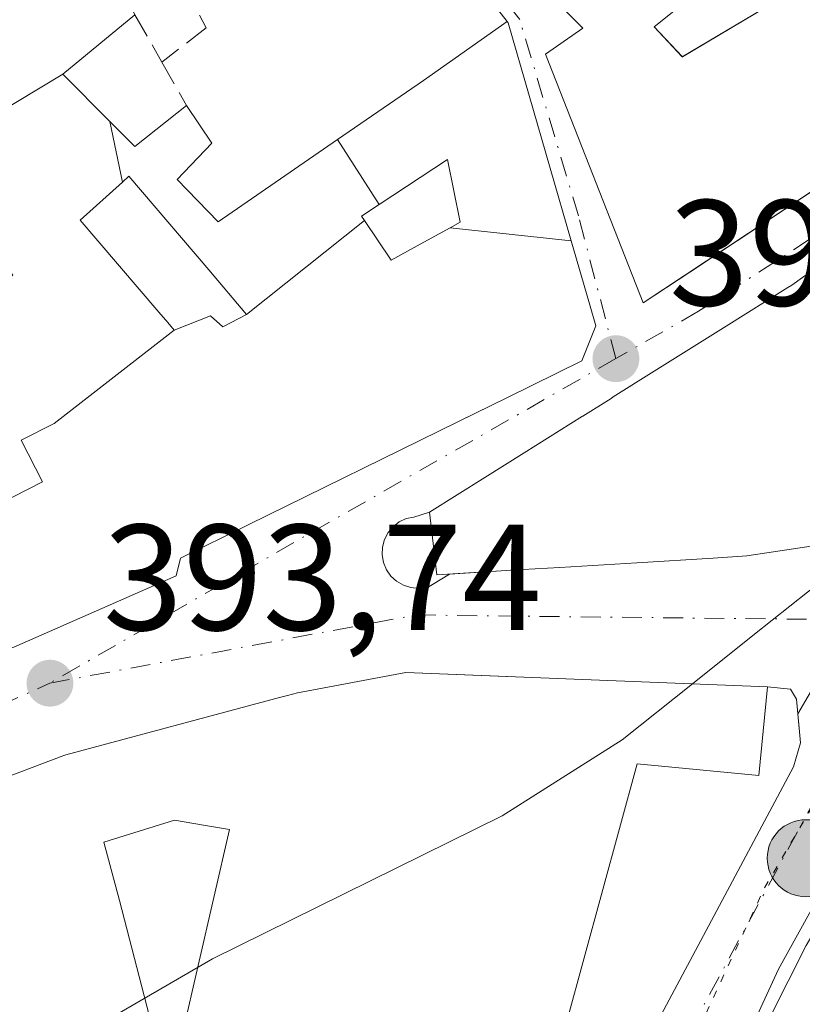
# Model space of a CAD drawing. Units: metres. Extents: x 598217 to 601729, y 4657407 to 4659769.
# Drawn here: x 598539 to 598591, y 4659423 to 4659489 of the extents above; entities that cross this region are included whole.
import ezdxf

# ---------------------------------------------------------------- set-up
doc = ezdxf.new("R2010")
doc.units = ezdxf.units.M
doc.header["$MEASUREMENT"] = 0
for name, pattern in [('DGN Style 3', [2.307223458686699, 1.648016756204785, -0.6592067024819142]), ('DGN Style 4', [2.6384748266838614, 1.318413404963828, -0.6592067024819142, 0.001648016756204785, -0.6592067024819142]), ('DGN Style 5', [1.1536117293433497, 0.4944050268614355, -0.6592067024819142])]:
    doc.linetypes.add(name, pattern=pattern)
for name, color, linetype, lineweight in [('Carretera de calzada única Cxs', 7, 'Continuous', 13), ('Carretera de calzada única eje', 7, 'DGN Style 4', 0), ('Comarca CxS', 21, 'Continuous', 0), ('Comunidad Autónoma CxS', 142, 'Continuous', 0), ('Curva de nivel normal', 30, 'Continuous', 0), ('Edificación Cxs', 1, 'Continuous', 13), ('Elemento construido', 1, 'Continuous', 0), ('Huerta CxS', 92, 'Continuous', 0), ('Instalación sanitaria CxS', 9, 'Continuous', 0), ('Municipio CxS', 4, 'Continuous', 0), ('Muro lineal', 1, 'DGN Style 3', 13), ('Provincia CxS', 1, 'Continuous', 0), ('Punto de cota en terreno', 7, 'Continuous', 0), ('Punto kilométrico de carretera', 7, 'Continuous', 0), ('Rótulo de punto de cota en terreno', 7, 'Continuous', 0), ('Vía pecuaria eje', 92, 'DGN Style 5', 0), ('Vía urbana Cxs', 4, 'Continuous', 0), ('Vía urbana eje', 4, 'DGN Style 4', 0)]:
    doc.layers.add(name, color=color, linetype=linetype, lineweight=lineweight)
doc.styles.add('Style-Arial', font='txt')

# ---------------------------------------------------------------- blocks, each defined once
blk = doc.blocks.new('5PATER')
at = {"layer": 'Huerta CxS', "linetype": 'Continuous', "lineweight": 0}
h = blk.add_hatch(color=51, dxfattribs=at)
edge = h.paths.add_edge_path()
edge.add_ellipse((0, 0), major_axis=(-0.1095731443231308, -0.1110710700762829), ratio=0.9994222409660322, start_angle=0, end_angle=360)
blk = doc.blocks.new('*U30')
at = {"layer": 'Carretera de calzada única Cxs', "color": 7, "linetype": 'Continuous', "lineweight": 13}
for points in [[(598659.5701000001, 4659495.780099999, 398.5822999999946), (598617.4600999998, 4659460.590100001, 400.0154000000039), (598607.5601000005, 4659451.6501, 396.3390000000072), (598603.4001000002, 4659447.350099999, 396.3601000000053), (598600.8201000001, 4659444.450099999, 396.7704999999987), (598594.8201000001, 4659435.440099999, 397.1661000000022), (598589.4301000005, 4659425.720100001, 397.091499999995), (598583.7401000002, 4659413.360099999, 396.9891999999964), (598576.1501000002, 4659397.590100001, 397.2528000000021), (598571.5000999998, 4659386.0701, 397.1630000000005), (598566.8000999996, 4659369.2301, 397.8791999999958), (598562.0679000001, 4659351.853900001, 397.2210000000051)], [(598555.4801000003, 4659348.970100001, 400.8972000000067), (598557.2200999996, 4659355.550100001, 401.9400000000023), (598567.2856000002, 4659389.3408, 398.5751000000019), (598568.0023999996, 4659391.747099999, 399.2087999999931), (598568.4891999997, 4659393.0591, 399.6005000000005), (598579.0100999996, 4659417.7501, 398.4787000000069), (598590.4301000005, 4659439.1601, 396.9658000000054), (598590.8901000004, 4659440.7501, 396.8073000000004), (598590.7164000003, 4659442.687200001, 396.9792000000016), (598592.0900999998, 4659445.040100001, 395.676999999996), (598595.4200999998, 4659448.920100001, 396.5191999999952), (598598.8000999996, 4659452.870100001, 399.0182000000059), (598600.2509000005, 4659454.016600001, 400.0844999999972), (598600.7427000003, 4659454.405300001, 400.4887000000017), (598602.7100999998, 4659455.960100001, 402.2152999999962), (598611.3901000004, 4659461.050100001, 398.9327000000048), (598613.6810999997, 4659462.672900001, 397.6972999999998), (598615.4700999996, 4659463.940099999, 397.8292999999976), (598624.1865999997, 4659471.791300001, 398.2465999999986), (598644.2801000001, 4659489.890100001, 400.2292000000016), (598666.5900999998, 4659510.3201, 400.7054999999964)]]:
    blk.add_polyline3d(points, dxfattribs=at)
blk = doc.blocks.new('*U39')
at = {"layer": 'Vía urbana Cxs', "color": 4, "linetype": 'Continuous', "lineweight": 0}
for points in [[(598608.1322999997, 4659483.9549, 400.5236000000005), (598590.3201000001, 4659471.170100001, 400.8993000000046), (598590.0676999995, 4659471.011700001, 400.9228000000003), (598585.9544000002, 4659468.4319, 400.8295000000071), (598581.1860999997, 4659465.441500001, 401.5100999999996), (598578.4656999996, 4659463.735300001, 401.8646000000008), (598578.3140000004, 4659463.640100001, 401.8343000000023), (598576.4495000001, 4659462.470699999, 401.2946999999986), (598576.4181000004, 4659462.4509, 401.2948000000033), (598572.5395999998, 4659460.0185, 401.0923999999941), (598569.9310999997, 4659458.3825, 400.2228000000032), (598566.2602000004, 4659456.0801, 397.9275999999954), (598565.2100999998, 4659455.7601, 397.7308000000049), (598564.7100999998, 4659455.6501, 397.6073999999935), (598564.2401000002, 4659455.4301, 397.4110999999975), (598563.8400999998, 4659455.110099999, 397.1321000000025), (598563.5001999997, 4659454.720100001, 396.7759999999981), (598563.2701000003, 4659454.2601, 396.3653000000049), (598563.1300999997, 4659453.7601, 395.9318999999959), (598563.1101000002, 4659453.2501, 395.5417000000016), (598563.2001, 4659452.7401, 395.2311999999947), (598563.4001000002, 4659452.2601, 395.2961000000068), (598563.6901000004, 4659451.840100001, 395.6389999999956), (598564.0702000001, 4659451.4901, 395.9909999999945), (598564.5201000003, 4659451.2301, 396.3340000000026), (598565.0100999996, 4659451.0701, 396.6584000000003), (598565.9501999998, 4659450.970100001, 397.2268999999943), (598567.5741999998, 4659451.9713, 398.4395999999979), (598571.3602999998, 4659452.2009, 400.3978999999963), (598571.6451000003, 4659452.2181, 400.5543000000035), (598574.9039000003, 4659452.415899999, 401.2590999999957), (598580.0285, 4659452.726700001, 401.099000000002), (598585.0915000001, 4659453.033700001, 401.2293999999966), (598587.3400999998, 4659453.170100001, 401.698000000004), (598599.4341000002, 4659454.985900001, 401.8430999999982)], [(598592.0900999998, 4659445.040100001, 395.676999999996), (598590.7164000003, 4659442.687200001, 396.9792000000016), (598590.6300999997, 4659443.6501, 396.7087000000029), (598590.2301000003, 4659444.3201, 396.6693999999989), (598588.7100999998, 4659444.4801, 397.2981), (598571.9773000004, 4659445.148499999, 399.4106999999931), (598571.3602999998, 4659445.1732, 399.5167999999976), (598564.6801000005, 4659445.440099999, 399.8588000000018), (598557.4901000002, 4659444.090100001, 399.5194000000047), (598556.8115999997, 4659443.9079, 399.3784000000014), (598556.2869999995, 4659443.767100001, 399.2519000000029), (598542.1031, 4659439.958500001, 399.3196999999927), (598541.9600999998, 4659439.920100001, 399.3522999999986), (598536.9066000005, 4659438.008300001, 400.7519000000029)], [(598589.5100999996, 4659490.190099999, 399.9829000000027), (598583.0502000004, 4659486.340100001, 399.7571000000025), (598581.1701999997, 4659488.3201, 399.4725999999937), (598584.8201000001, 4659491.2401, 398.8972000000067)], [(598567.8301999997, 4659496.860099999, 396.5360999999975), (598576.4501, 4659488.2301, 399.8197999999975), (598573.9601999996, 4659486.5101, 398.9492000000027), (598580.4401000004, 4659469.9801, 401.5338000000047), (598583.5499999998, 4659472.036599999, 402.4189000000042), (598607.0701000001, 4659487.590100001, 398.7835999999952), (598627.1001000004, 4659504.0801, 396.7468999999983)], [(598538.6300999997, 4659447.120100001, 401.5645999999979), (598545.0289000003, 4659449.925100001, 403.4811000000045), (598545.0371000003, 4659449.9287, 403.4812999999995), (598549.4200999998, 4659451.850099999, 403.7225999999937), (598549.6854999998, 4659452.9301, 405.0795000000071), (598549.7100999998, 4659453.030099999, 405.1521999999969), (598554.2166999998, 4659455.2445, 403.7802999999985), (598568.1753000002, 4659462.1033, 401.6520000000019), (598571.3951000003, 4659463.685500001, 401.4538999999932), (598576.3701, 4659466.130100001, 401.7360000000044), (598577.3000999996, 4659468.460100001, 401.388300000006), (598576.8799000002, 4659469.913100001, 402.050900000002), (598575.6683, 4659474.103700001, 402.8629999999976), (598571.4801000003, 4659488.590100001, 397.2786999999953), (598571.4200999998, 4659488.6801, 397.2541999999958), (598569.3291999997, 4659491.362700001, 395.8819999999978)]]:
    blk.add_polyline3d(points, dxfattribs=at)
blk = doc.blocks.new('5HITCA')
at = {"layer": 'Instalación sanitaria CxS', "linetype": 'Continuous', "lineweight": 0}
h = blk.add_hatch(color=1, dxfattribs=at)
edge = h.paths.add_edge_path()
edge.add_arc((0, 0), 0.2558578010358639, 0, 360)
at = {"layer": 'Instalación sanitaria CxS', "color": 7, "linetype": 'Continuous', "lineweight": 0}
blk.add_circle((0, 0), 0.2558578010358639, dxfattribs=at)
blk = doc.blocks.new('*U67')
at = {"layer": 'Edificación Cxs', "color": 1, "linetype": 'Continuous', "lineweight": 13, "elevation": 403.7026999999941, "flags": 128}
blk.add_lwpolyline([(598612.4200999998, 4659523.780099999), (598627.1001000004, 4659504.0801), (598607.0701000001, 4659487.590100001), (598580.4401000004, 4659469.9801), (598573.9600999998, 4659486.5101), (598576.4501, 4659488.2301), (598567.8300999999, 4659496.860099999), (598571.2701000003, 4659500.610099999), (598569.3901000004, 4659502.9101), (598573.0401, 4659506.970100001), (598580.7500999998, 4659499.780099999), (598578.2500999998, 4659496.6501), (598581.3800999997, 4659493.210100001), (598582.8400999998, 4659494.1501), (598582.1101000002, 4659494.670100001), (598584.4001000002, 4659496.130100001), (598585.7600999996, 4659494.9901), (598583.7801000001, 4659493.220100001), (598584.8201000001, 4659491.2401), (598581.1700999998, 4659488.3201), (598583.0500999996, 4659486.340100001), (598589.5100999996, 4659490.190099999), (598586.4901000002, 4659495.720100001), (598591.1801000005, 4659498.7401), (598596.5000999998, 4659491.030099999), (598600.6601, 4659493.840100001), (598599.6201, 4659495.620100001), (598603.5800999999, 4659499.890100001), (598597.7401000002, 4659507.290100001), (598601.2901, 4659510.420100001), (598599.2001, 4659513.7501), (598604.3101000005, 4659518.130100001)], close=True, dxfattribs=at)
at = {"layer": 'Edificación Cxs', "color": 1, "linetype": 'Continuous', "lineweight": 13}
blk.add_3dface([(598607.7500999998, 4659514.170100001, 403.7026999999944), (598610.8800999997, 4659509.790100001, 403.7026999999944), (598613.3800999997, 4659511.5601, 403.7026999999944), (598610.4600999998, 4659515.940099999, 403.7026999999944)], dxfattribs=at)
blk = doc.blocks.new('*U86')
at = {"layer": 'Edificación Cxs', "color": 1, "linetype": 'Continuous', "lineweight": 13, "elevation": 404.8249999999985, "flags": 128}
blk.add_lwpolyline([(598536.9064999997, 4659438.008300001), (598541.9600999998, 4659439.920100001), (598542.1031, 4659439.958500001), (598556.2868999997, 4659443.767100001), (598556.8114999998, 4659443.9079), (598557.4901000002, 4659444.090100001), (598564.6801000005, 4659445.440099999), (598571.9773000004, 4659445.148499999), (598588.7100999998, 4659444.4801), (598588.1401000004, 4659438.5801), (598580.0500999996, 4659439.370100001), (598575.3608999997, 4659422.1787)], dxfattribs=at)
at = {"layer": 'Edificación Cxs', "color": 1, "linetype": 'Continuous', "lineweight": 13, "elevation": 404.8249999999971, "flags": 128}
blk.add_lwpolyline([(598545.6601, 4659430.290100001), (598547.9600999998, 4659421.3851), (598548.0765000005, 4659421.388499999), (598549.8400999998, 4659421.440099999), (598552.9600999998, 4659434.9901), (598551.2348999997, 4659435.283100001), (598549.3101000005, 4659435.610099999), (598544.6201, 4659434.1501)], close=True, dxfattribs=at)
blk = doc.blocks.new('*U88')
at = {"layer": 'Edificación Cxs', "color": 1, "linetype": 'Continuous', "lineweight": 13, "flags": 128}
for points, elevation in [([(598545.017, 4659482.043199999), (598545.8487999998, 4659478.0099), (598543.0500999996, 4659475.4801), (598548.2817000002, 4659469.3695), (598548.8705000002, 4659468.6819), (598549.3003000002, 4659468.180199999), (598541.3119999999, 4659461.977), (598539.1289999997, 4659460.865), (598540.5360000003, 4659458.102), (598533.7599999999, 4659454.65), (598537.8022999996, 4659446.859800001), (598537.3481000002, 4659446.717700001), (598527.4656999996, 4659443.615300001), (598499.1562999999, 4659434.7281), (598495.3400999998, 4659433.530099999), (598488.8501000004, 4659445.050100001), (598491.7500999998, 4659446.9101), (598490.3976999996, 4659448.738500001), (598490.3876999998, 4659448.7521), (598484.2801000001, 4659457.0101), (598491.6387, 4659463.243100001), (598505.9587000003, 4659475.373000001), (598512.4119999995, 4659467.824999999), (598522.4792999999, 4659471.9944), (598519.5601000005, 4659470.0701), (598520.1797000002, 4659469.019900001), (598520.7401000002, 4659468.0701), (598519.4901000002, 4659467.030099999), (598521.0601000005, 4659465.780099999), (598522.8300999999, 4659466.8201), (598523.8701, 4659466.300100001), (598527.0000999998, 4659463.280099999), (598538.4040999999, 4659471.707400001), (598538.5701000001, 4659471.8301), (598538.1391000003, 4659472.398200001), (598535.9600999998, 4659475.270099999), (598532.6300999997, 4659472.550100001), (598529.8098999998, 4659476.83), (598535.6320000002, 4659481.405999999), (598541.8903999999, 4659485.170299999)], 408.4706000000003), ([(598517.1901000004, 4659462.020099999), (598515.7401000002, 4659463.590100001), (598512.8201000001, 4659460.880100001), (598514.2801000001, 4659459.3101), (598514.9216999998, 4659459.9077)], 408.4706000000006), ([(598493.8601000002, 4659447.0101), (598495.0000999998, 4659445.340100001), (598500.6234999998, 4659447.388900001), (598501.3400999998, 4659447.6501), (598506.1860999997, 4659449.4123), (598506.7301000003, 4659449.610099999), (598511.0500999996, 4659451.1801), (598509.4901000002, 4659455.040100001), (598507.8399, 4659456.623299999), (598507.0253, 4659457.4047), (598506.7801000001, 4659457.640100001), (598506.4738999996, 4659457.3947), (598506.4654999999, 4659457.3881), (598505.2200999996, 4659456.390100001), (598505.2959000003, 4659456.2347), (598505.4200999998, 4659455.9801), (598504.7001, 4659455.420100001), (598503.6518999999, 4659454.6065), (598503.6052999999, 4659454.5703), (598501.9178999999, 4659453.260500001), (598501.7953000005, 4659453.165300001), (598500.6113, 4659452.246300001), (598500.5921, 4659452.2313), (598499.7401000002, 4659451.5701), (598497.1107000001, 4659449.530900001), (598497.0903000003, 4659449.515100001), (598494.5669, 4659447.558300001)], 408.4706000000004)]:
    blk.add_lwpolyline(points, close=True, dxfattribs=dict(at, elevation=elevation))

msp = doc.modelspace()

# ---------------------------------------------------------------- linework, layer by layer
at = {"layer": 'Carretera de calzada única Cxs', "color": 7, "linetype": 'Continuous', "lineweight": 13, "extrusion": (0.007863280006478731, -0.08769118997228711, 0.9961166718958097), "elevation": -403489.7498363915, "flags": 128}
msp.add_lwpolyline([(1012341.691601272, 4569579.809575715), (1012341.691601272, 4569581.762029994)], dxfattribs=at)
at = {"layer": 'Carretera de calzada única Cxs', "color": 7, "linetype": 'Continuous', "lineweight": 13}
for points in [[(598685.1847999999, 4659520.380700001, 397.1061000000045), (598679.3101000005, 4659514.970100001, 399.4002000000037), (598666.8701, 4659502.610099999, 399.3585000000021), (598659.5701000001, 4659495.780099999, 398.5822999999946), (598617.4600999998, 4659460.590100001, 400.0154000000039), (598607.5601000005, 4659451.6501, 396.3390000000072), (598603.4001000002, 4659447.350099999, 396.3601000000053), (598600.8201000001, 4659444.450099999, 396.7704999999987), (598594.8201000001, 4659435.440099999, 397.1661000000022), (598589.4301000005, 4659425.720100001, 397.091499999995), (598583.7401000002, 4659413.360099999, 396.9891999999964), (598576.1501000002, 4659397.590100001, 397.2528000000021), (598571.5000999998, 4659386.0701, 397.1630000000005), (598566.8000999996, 4659369.2301, 397.8791999999958), (598562.0679000001, 4659351.853900001, 397.2210000000051)], [(598590.7164000003, 4659442.687200001, 396.9792000000016), (598592.0900999998, 4659445.040100001, 395.676999999996), (598595.4200999998, 4659448.920100001, 396.5191999999952), (598598.8000999996, 4659452.870100001, 399.0182000000059), (598600.2509000005, 4659454.016600001, 400.0844999999972)], [(598568.4891999997, 4659393.0591, 399.6005000000005), (598579.0100999996, 4659417.7501, 398.4787000000069), (598590.4301000005, 4659439.1601, 396.9658000000054), (598590.8901000004, 4659440.7501, 396.8073000000004)]]:
    msp.add_polyline3d(points, dxfattribs=at)
at = {"layer": 'Carretera de calzada única eje', "color": 7, "linetype": 'DGN Style 4', "lineweight": 0}
msp.add_polyline3d([(598570.2600999996, 4659390.220100001, 397.626099999994), (598583.5601000005, 4659421.640100001, 396.0893000000069), (598594.5201000003, 4659441.9101, 395.8481000000029), (598600.2701000003, 4659448.880100001, 396.2155999999959)], dxfattribs=at)
at = {"layer": 'Comarca CxS', "color": 21, "linetype": 'Continuous', "lineweight": 0}
msp.add_3dface([(601696.5000007495, 4657455.419983435), (598248.960000724, 4657406.719983435), (598216.8500007233, 4659719.819983411), (601663.2400007498, 4659768.51998341)], dxfattribs=at)
at = {"layer": 'Comunidad Autónoma CxS', "color": 142, "linetype": 'Continuous', "lineweight": 0}
msp.add_3dface([(601696.5000007495, 4657455.419983435), (598248.960000724, 4657406.719983435), (598216.8500007233, 4659719.819983411), (601663.2400007498, 4659768.51998341)], dxfattribs=at)
at = {"layer": 'Curva de nivel normal', "color": 30, "linetype": 'Continuous', "lineweight": 0, "elevation": 395, "flags": 128}
for points in [[(598583.7241000002, 4659444.679300001), (598587.8399999999, 4659447.970100001), (598596.0681999996, 4659454.480599999)], [(598519.7023, 4659399.0086), (598526.0599999996, 4659406.4901), (598533.8600000005, 4659414.300100001), (598541.6900000004, 4659420.5101), (598551.8399999999, 4659426.4101), (598571.0899999999, 4659435.9001), (598579.0599999996, 4659440.950099999), (598583.7241000002, 4659444.679300001)]]:
    msp.add_lwpolyline(points, dxfattribs=at)
at = {"layer": 'Edificación Cxs', "color": 1, "linetype": 'Continuous', "lineweight": 13, "flags": 128}
for points, elevation in [([(598534.9255999997, 4659498.530099999), (598544.8722000001, 4659493.0263), (598545.0349000003, 4659492.675100001), (598546.6801000005, 4659489.130100001), (598541.8903999999, 4659485.170299999), (598535.6320000002, 4659481.405999999)], 404.1138999999969), ([(598599.4341000002, 4659454.985900001), (598587.3400999998, 4659453.170100001), (598585.0915000001, 4659453.033700001), (598580.0285, 4659452.726700001), (598574.9039000003, 4659452.415899999), (598571.6451000003, 4659452.2181), (598571.3602999998, 4659452.2009), (598566.7301000003, 4659451.920100001), (598566.2600999996, 4659456.0801), (598569.9310999997, 4659458.3825), (598572.5395000001, 4659460.0185), (598576.4181000004, 4659462.4509), (598576.4495000001, 4659462.470699999), (598578.3139000004, 4659463.640100001), (598578.4656999996, 4659463.735300001), (598581.1860999997, 4659465.441500001), (598585.9543000003, 4659468.4319), (598590.0676999995, 4659471.011700001), (598590.3201000001, 4659471.170100001), (598608.0853000004, 4659483.921200001)], 405.233699999997), ([(598533.7599999999, 4659454.65), (598540.5360000003, 4659458.102), (598539.1289999997, 4659460.865), (598541.3119999999, 4659461.977), (598549.3003000002, 4659468.180199999), (598551.7001, 4659469.120100001), (598552.5301000001, 4659468.390100001), (598554.0998999998, 4659469.220000001), (598561.9319000002, 4659475.4528), (598563.7100999998, 4659472.8301), (598565.8711000001, 4659474.011700001), (598567.6365, 4659474.977299999), (598575.6686000006, 4659474.103700001), (598576.8799000002, 4659469.913100001), (598577.3000999996, 4659468.460100001), (598576.3701, 4659466.130100001), (598571.3951000003, 4659463.685500001), (598568.2637, 4659462.1468), (598568.1753000002, 4659462.1033), (598554.2166999998, 4659455.2445), (598549.7100999998, 4659453.030099999), (598549.6854999998, 4659452.9301), (598549.4200999998, 4659451.850099999), (598545.0371000003, 4659449.9287), (598545.0289000003, 4659449.925100001), (598538.6300999997, 4659447.120100001)], 408.4706000000004)]:
    msp.add_lwpolyline(points, dxfattribs=dict(at, elevation=elevation))
at = {"layer": 'Edificación Cxs', "color": 1, "linetype": 'Continuous', "lineweight": 13, "extrusion": (0.2703017083251925, 0.2234644603659029, 0.9364831132646539), "elevation": 1203391.125845424, "flags": 128}
msp.add_lwpolyline([(3209789.806758008, -3212194.955921003), (3209789.806758009, -3212188.319434263)], dxfattribs=at)
at = {"layer": 'Edificación Cxs', "color": 1, "linetype": 'Continuous', "lineweight": 13, "flags": 128}
for points, elevation in [([(598575.6686000006, 4659474.103700001), (598567.6365, 4659474.977299999), (598568.3000999996, 4659475.340100001), (598567.4600999998, 4659479.5101), (598562.9110000003, 4659476.524700001), (598560.1463000001, 4659480.834200001), (598565.8601000002, 4659484.7601), (598571.4200999998, 4659488.6801), (598571.4801000003, 4659488.590100001)], 402.8628999999929), ([(598560.1463000001, 4659480.834200001), (598562.9110000003, 4659476.524700001), (598561.7301000003, 4659475.7501), (598561.9319000002, 4659475.4528), (598554.0998999998, 4659469.220000001), (598551.5855, 4659472.171900001), (598546.2801000001, 4659478.4001), (598545.8487999998, 4659478.0099), (598545.017, 4659482.043199999), (598546.6801000005, 4659480.380100001), (598550.1201, 4659483.090100001), (598551.7901, 4659480.590100001), (598549.5000999998, 4659478.190099999), (598552.2100999998, 4659475.380100001)], 402.1588000000046), ([(598567.6365, 4659474.977299999), (598565.8711000001, 4659474.011700001), (598563.7100999998, 4659472.8301), (598561.9319000002, 4659475.4528), (598561.7301000003, 4659475.7501), (598562.9110000003, 4659476.524700001), (598567.4600999998, 4659479.5101), (598568.3000999996, 4659475.340100001)], 401.9980000000068), ([(598554.0998999998, 4659469.220000001), (598552.5301000001, 4659468.390100001), (598551.7001, 4659469.120100001), (598549.3003000002, 4659468.180199999), (598548.8705000002, 4659468.6819), (598548.2817000002, 4659469.3695), (598543.0500999996, 4659475.4801), (598545.8487999998, 4659478.0099), (598546.2801000001, 4659478.4001), (598551.5855, 4659472.171900001)], 402.9624999999942), ([(598548.0765000005, 4659421.388499999), (598547.9600999998, 4659421.3851), (598545.6601, 4659430.290100001), (598544.6201, 4659434.1501), (598549.3101000005, 4659435.610099999), (598551.2348999997, 4659435.283100001), (598552.9600999998, 4659434.9901), (598549.8400999998, 4659421.440099999)], 402.3702999999952)]:
    msp.add_lwpolyline(points, close=True, dxfattribs=dict(at, elevation=elevation))
at = {"layer": 'Edificación Cxs', "color": 1, "linetype": 'Continuous', "lineweight": 13}
for points in [[(598627.1001000004, 4659504.0801, 396.7468999999983), (598607.0701000001, 4659487.590100001, 398.7835999999952), (598580.4401000004, 4659469.9801, 401.5338000000047), (598573.9600999998, 4659486.5101, 398.949099999998), (598576.4501, 4659488.2301, 399.8197999999975), (598567.8300999999, 4659496.860099999, 396.5359999999928), (598571.2701000003, 4659500.610099999, 398.5507999999973), (598569.3901000004, 4659502.9101, 397.8607000000048)], [(598585.7600999996, 4659494.9901, 397.5593999999983), (598583.7801000001, 4659493.220100001, 398.3729000000022), (598584.8201000001, 4659491.2401, 398.8972000000067), (598581.1700999998, 4659488.3201, 399.4725999999937), (598583.0500999996, 4659486.340100001, 399.7571000000025), (598589.5100999996, 4659490.190099999, 399.9829000000027), (598586.4901000002, 4659495.720100001, 397.337400000004)], [(598550.1201, 4659483.090100001, 394.9182000000001), (598551.7901, 4659480.590100001, 395.6739999999991), (598549.5000999998, 4659478.190099999, 396.4379999999946), (598552.2100999998, 4659475.380100001, 397.8984999999957), (598560.1464999998, 4659480.833900001, 396.9361999999965), (598565.8601000002, 4659484.7601, 398.3228999999992), (598571.4200999998, 4659488.6801, 397.2541999999958), (598571.4801000003, 4659488.590100001, 397.2786999999953), (598575.6683, 4659474.103700001, 402.8629999999976), (598576.8799000002, 4659469.913100001, 402.050900000002), (598577.3000999996, 4659468.460100001, 401.388300000006), (598576.3701, 4659466.130100001, 401.7360000000044), (598571.3951000003, 4659463.685500001, 401.4538999999932), (598568.2637, 4659462.1468, 401.6475000000065), (598568.1753000002, 4659462.1033, 401.6520000000019), (598554.2166999998, 4659455.2445, 403.7802999999985), (598549.7100999998, 4659453.030099999, 405.1521999999969), (598549.6854999998, 4659452.9301, 405.0795000000071), (598549.4200999998, 4659451.850099999, 403.7225999999937), (598545.0371000003, 4659449.9287, 403.4812999999995), (598545.0289000003, 4659449.925100001, 403.4811000000045), (598538.6300999997, 4659447.120100001, 401.5645999999979)], [(598541.8901000004, 4659485.170100001, 400.318299999999), (598545.0170999998, 4659482.0429, 396.2513000000035), (598546.6801000005, 4659480.380100001, 395.852899999998), (598550.1201, 4659483.090100001, 394.9182000000001)], [(598599.4341000002, 4659454.985900001, 401.8430999999982), (598587.3400999998, 4659453.170100001, 401.698000000004), (598585.0915000001, 4659453.033700001, 401.2293999999966), (598580.0285, 4659452.726700001, 401.099000000002), (598574.9039000003, 4659452.415899999, 401.2590999999957), (598571.6451000003, 4659452.2181, 400.5543000000035), (598571.3602999998, 4659452.2009, 400.3978999999963), (598566.7301000003, 4659451.920100001, 397.8307999999961), (598566.2600999996, 4659456.0801, 397.9275999999954), (598569.9310999997, 4659458.3825, 400.2228000000032), (598572.5395000001, 4659460.0185, 401.0923999999941), (598576.4181000004, 4659462.4509, 401.2948000000033), (598576.4495000001, 4659462.470699999, 401.2946999999986), (598578.3139000004, 4659463.640100001, 401.8341999999975), (598578.4656999996, 4659463.735300001, 401.8646000000008), (598581.1860999997, 4659465.441500001, 401.5100999999996), (598585.9543000003, 4659468.4319, 400.8295000000071), (598590.0676999995, 4659471.011700001, 400.9228000000003), (598590.3201000001, 4659471.170100001, 400.8993000000046), (598608.0853000004, 4659483.921200001, 400.5501999999979)], [(598565.8711000001, 4659474.011700001, 401.5815000000002), (598567.6366999998, 4659474.977299999, 401.6288999999961), (598568.3000999996, 4659475.340100001, 401.8349000000017), (598567.4600999998, 4659479.5101, 401.5100999999996), (598562.9108999996, 4659476.524900001, 400.1996000000072), (598561.7301000003, 4659475.7501, 400.1453000000038), (598561.9316999996, 4659475.4527, 400.4005999999936), (598563.7100999998, 4659472.8301, 401.9980000000069), (598565.8711000001, 4659474.011700001, 401.5815000000002)], [(598565.8711000001, 4659474.011700001, 401.5815000000002), (598567.6366999998, 4659474.977299999, 401.6288999999961), (598568.3000999996, 4659475.340100001, 401.8349000000017), (598567.4600999998, 4659479.5101, 401.5100999999996), (598562.9108999996, 4659476.524900001, 400.1996000000072), (598561.7301000003, 4659475.7501, 400.1453000000038), (598561.9316999996, 4659475.4527, 400.4005999999936), (598563.7100999998, 4659472.8301, 401.9980000000069), (598565.8711000001, 4659474.011700001, 401.5815000000002)], [(598554.1001000004, 4659469.220100001, 402.1587), (598551.5855, 4659472.171900001, 398.5293999999994), (598546.2801000001, 4659478.4001, 396.2170000000042), (598545.8487, 4659478.0101, 396.3454000000056), (598543.0500999996, 4659475.4801, 397.2428999999975), (598548.2817000002, 4659469.3695, 399.295499999993), (598548.8705000002, 4659468.6819, 400.3378999999986), (598549.3000999996, 4659468.1801, 401.1061999999947), (598551.7001, 4659469.120100001, 401.7041000000027), (598552.5301000001, 4659468.390100001, 402.9624999999942), (598554.1001000004, 4659469.220100001, 402.1587)], [(598554.1001000004, 4659469.220100001, 402.1587), (598551.5855, 4659472.171900001, 398.5293999999994), (598546.2801000001, 4659478.4001, 396.2170000000042), (598545.8487, 4659478.0101, 396.3454000000056), (598543.0500999996, 4659475.4801, 397.2428999999975), (598548.2817000002, 4659469.3695, 399.295499999993), (598548.8705000002, 4659468.6819, 400.3378999999986), (598549.3000999996, 4659468.1801, 401.1061999999947), (598551.7001, 4659469.120100001, 401.7041000000027), (598552.5301000001, 4659468.390100001, 402.9624999999942), (598554.1001000004, 4659469.220100001, 402.1587)], [(598475.9759000001, 4659426.4999, 397.8181000000041), (598490.8800999997, 4659425.100099999, 398.4763999999996), (598512.4600999998, 4659428.7601, 399.6205000000046), (598517.8909, 4659430.8145, 398.107799999998), (598522.6535, 4659432.6163, 398.2333000000072), (598527.1710999999, 4659434.325300001, 398.3926000000066), (598527.2188999997, 4659434.3433, 398.3874000000069), (598530.7726999996, 4659435.687700001, 398.8898999999947), (598533.2039000001, 4659436.6075, 399.3408999999957), (598536.9064999997, 4659438.008300001, 400.7519000000029), (598541.9600999998, 4659439.920100001, 399.3522999999986), (598542.1031, 4659439.958500001, 399.3196999999927), (598556.2868999997, 4659443.767100001, 399.2517999999982), (598556.8114999998, 4659443.9079, 399.3782999999967), (598557.4901000002, 4659444.090100001, 399.5194000000047), (598564.6801000005, 4659445.440099999, 399.8588000000018), (598571.9773000004, 4659445.148499999, 399.4106999999931), (598588.7100999998, 4659444.4801, 397.2981)], [(598588.7100999998, 4659444.4801, 397.2981), (598588.1401000004, 4659438.5801, 398.1294000000053), (598580.0500999996, 4659439.370100001, 400.5997999999963), (598575.3608999997, 4659422.1787, 403.1497999999993), (598567.4401000004, 4659393.140100001, 400.4600000000065), (598558.6392999999, 4659392.919500001, 403.3632999999973), (598553.0701000001, 4659392.780099999, 399.8512999999948)], [(598548.0765000005, 4659421.388499999, 402.2116999999998), (598549.8400999998, 4659421.440099999, 401.8974000000017), (598552.9600999998, 4659434.9901, 400.5016999999934), (598551.2348999997, 4659435.283100001, 400.0580000000046), (598549.3101000005, 4659435.610099999, 399.6649000000034), (598544.6201, 4659434.1501, 402.3702999999951), (598545.6601, 4659430.290100001, 400.1150000000052), (598547.9600999998, 4659421.3851, 402.232600000003), (598548.0765000005, 4659421.388499999, 402.2116999999998)], [(598548.0765000005, 4659421.388499999, 402.2116999999998), (598549.8400999998, 4659421.440099999, 401.8974000000017), (598552.9600999998, 4659434.9901, 400.5016999999934), (598551.2348999997, 4659435.283100001, 400.0580000000046), (598549.3101000005, 4659435.610099999, 399.6649000000034), (598544.6201, 4659434.1501, 402.3702999999951), (598545.6601, 4659430.290100001, 400.1150000000052), (598547.9600999998, 4659421.3851, 402.232600000003), (598548.0765000005, 4659421.388499999, 402.2116999999998)]]:
    msp.add_polyline3d(points, dxfattribs=at)
at = {"layer": 'Elemento construido', "color": 1, "linetype": 'Continuous', "lineweight": 0}
for points in [[(598565.2100999998, 4659455.7601, 397.7308000000049), (598564.7100999998, 4659455.6501, 397.6073999999935), (598564.2401000002, 4659455.4301, 397.4110999999975), (598563.8400999998, 4659455.110099999, 397.1321000000025), (598563.5000999998, 4659454.720100001, 396.7759999999981), (598563.2701000003, 4659454.2601, 396.3653000000049), (598563.1300999997, 4659453.7601, 395.9318999999959), (598563.1101000002, 4659453.2501, 395.5417000000016), (598563.2001, 4659452.7401, 395.2311999999947), (598563.4001000002, 4659452.2601, 395.2961000000068), (598563.6901000004, 4659451.840100001, 395.6389999999956), (598564.0701000001, 4659451.4901, 395.9909999999945), (598564.5201000003, 4659451.2301, 396.3340000000026), (598565.0100999996, 4659451.0701, 396.6584000000003), (598565.9501, 4659450.970100001, 397.226800000004)], [(598604.4101, 4659447.1601, 396.9253999999929), (598596.6300999997, 4659436.440099999, 397.7553999999946), (598591.2701000003, 4659427.300100001, 397.2664999999979), (598588.8901000004, 4659422.5601, 397.6949000000022), (598574.0500999996, 4659390.5601, 397.2893999999943), (598572.4401000004, 4659385.7401, 397.1279000000068), (598563.7100999998, 4659353.530099999, 397.5820999999996), (598563.7001, 4659353.020099999, 397.5564000000013), (598563.7600999996, 4659352.520099999, 397.5629000000045)], [(598588.7100999998, 4659444.4801, 397.2981), (598590.2301000003, 4659444.3201, 396.6693999999989), (598590.6300999997, 4659443.6501, 396.7087000000029), (598590.8901000004, 4659440.7501, 396.8073000000004)], [(598590.8901000004, 4659440.7501, 396.8073000000004), (598590.4301000005, 4659439.1601, 396.9658000000054), (598579.0100999996, 4659417.7501, 398.4787000000069), (598568.4891999997, 4659393.0591, 399.6005000000005), (598568.0023999996, 4659391.747099999, 399.2087999999931), (598557.2200999996, 4659355.550100001, 401.9400000000023), (598555.4801000003, 4659348.970100001, 400.8972000000067)]]:
    msp.add_polyline3d(points, dxfattribs=at)
at = {"layer": 'Municipio CxS', "color": 4, "linetype": 'Continuous', "lineweight": 0}
msp.add_3dface([(601696.5000007495, 4657455.419983435), (598248.960000724, 4657406.719983435), (598216.8500007233, 4659719.819983411), (601663.2400007498, 4659768.51998341)], dxfattribs=at)
at = {"layer": 'Muro lineal', "color": 1, "linetype": 'DGN Style 3', "lineweight": 13, "extrusion": (0.26993208565043, -0.4738807726365247, 0.8381966848310839), "elevation": -2046141.760775589, "flags": 128}
msp.add_lwpolyline([(2826321.34857125, 3145522.018615676), (2826321.348571249, 3145517.679894385)], dxfattribs=at)
at = {"layer": 'Muro lineal', "color": 1, "linetype": 'DGN Style 3', "lineweight": 13, "extrusion": (0.1031541193423355, -0.1811486974717862, 0.9780308671340503), "elevation": -781930.1399526709, "flags": 128}
msp.add_lwpolyline([(2825823.186461834, 3670473.882238623), (2825823.186461835, 3670470.49358093)], dxfattribs=at)
at = {"layer": 'Muro lineal', "color": 1, "linetype": 'DGN Style 3', "lineweight": 13}
msp.add_polyline3d([(598551.2600999996, 4659492.370100001, 397.7210999999952), (598549.9501, 4659491.170100001, 397.4092999999993), (598551.4101, 4659488.2501, 395.0972000000039), (598548.4801000003, 4659485.970100001, 395.6245999999956)], dxfattribs=at)
at = {"layer": 'Provincia CxS', "color": 1, "linetype": 'Continuous', "lineweight": 0}
msp.add_3dface([(601696.5000007495, 4657455.419983435), (598248.960000724, 4657406.719983435), (598216.8500007233, 4659719.819983411), (601663.2400007498, 4659768.51998341)], dxfattribs=at)
at = {"layer": 'Vía pecuaria eje', "color": 92, "linetype": 'DGN Style 5', "lineweight": 0}
msp.add_polyline3d([(598556.2303999999, 4659343.810000001, 398.0470999999961), (598569.9901000002, 4659391.434599999, 397.9759999999951), (598588.5120999999, 4659431.1218, 396.0717000000004), (598599.0959000001, 4659449.113299999, 396.4162000000069), (598625.5549999997, 4659471.8671, 397.6765000000014), (598654.1309000002, 4659495.1501, 397.4361000000063), (598679.5317000002, 4659520.549900001, 397.9979000000022), (598699.1114999996, 4659542.774599999, 398.4832000000025), (598716.0456999998, 4659569.2327, 395.9161000000022), (598740.9177000001, 4659607.3323, 397.0286999999953), (598754.1475999998, 4659630.6154, 396.6814000000013), (598769.7473999998, 4659657.516200001, 395.8353000000061), (598779.8021, 4659678.1536, 393.6172999999981), (598788.7983999997, 4659692.970100001, 393.946299999996), (598803.6156000001, 4659712.549100001, 394.0121999999974), (598817.3722000001, 4659728.3059, 393.1729999999953)], dxfattribs=at)
at = {"layer": 'Vía urbana Cxs', "color": 4, "linetype": 'Continuous', "lineweight": 0, "extrusion": (-0.1687952037473662, -0.05143744909866199, 0.9843080656085816), "elevation": -340313.9654481447, "flags": 128}
msp.add_lwpolyline([(-4282620.308847995, 1900568.963163585), (-4282620.308847995, 1900567.847887722)], dxfattribs=at)
at = {"layer": 'Vía urbana Cxs', "color": 4, "linetype": 'Continuous', "lineweight": 0, "extrusion": (-0.4566397830845292, -0.281519550802149, 0.8439353358052205), "elevation": -1584720.33593106, "flags": 128}
msp.add_lwpolyline([(-3652159.990248219, 2493823.081096685), (-3652159.990248219, 2493825.341720211)], dxfattribs=at)
at = {"layer": 'Vía urbana Cxs', "color": 4, "linetype": 'Continuous', "lineweight": 0}
for points in [[(598567.8301999997, 4659496.860099999, 396.5360999999975), (598576.4501, 4659488.2301, 399.8197999999975), (598573.9601999996, 4659486.5101, 398.9492000000027), (598580.4401000004, 4659469.9801, 401.5338000000047), (598583.5499999998, 4659472.036599999, 402.4189000000042), (598607.0701000001, 4659487.590100001, 398.7835999999952), (598627.1001000004, 4659504.0801, 396.7468999999983)], [(598571.4200999998, 4659488.6801, 397.2541999999958), (598569.3291999997, 4659491.362700001, 395.8819999999978), (598565.8896000005, 4659494.405400001, 394.7210000000051), (598563.3761, 4659497.7127, 394.554999999993), (598559.8101000005, 4659501.020099999, 398.082699999999)], [(598586.4901000002, 4659495.720100001, 397.337400000004), (598589.5100999996, 4659490.190099999, 399.9829000000027), (598583.0502000004, 4659486.340100001, 399.7571000000025), (598581.1701999997, 4659488.3201, 399.4725999999937), (598584.8201000001, 4659491.2401, 398.8972000000067), (598583.7801000001, 4659493.220100001, 398.3729000000022), (598585.7600999996, 4659494.9901, 397.5593999999983)], [(598615.2301000003, 4659488.800100001, 397.5231000000058), (598608.4600999998, 4659484.190099999, 400.3353000000061), (598608.1322999997, 4659483.9549, 400.5236000000005), (598608.0853000004, 4659483.921200001, 400.5501999999979), (598590.3201000001, 4659471.170100001, 400.8993000000046), (598590.0676999995, 4659471.011700001, 400.9228000000003), (598585.9544000002, 4659468.4319, 400.8295000000071), (598581.1860999997, 4659465.441500001, 401.5100999999996), (598578.4656999996, 4659463.735300001, 401.8646000000008), (598578.3140000004, 4659463.640100001, 401.8343000000023), (598576.4495000001, 4659462.470699999, 401.2946999999986), (598576.4181000004, 4659462.4509, 401.2948000000033), (598572.5395999998, 4659460.0185, 401.0923999999941), (598569.9310999997, 4659458.3825, 400.2228000000032), (598566.2602000004, 4659456.0801, 397.9275999999954)], [(598495.3400999998, 4659433.530099999, 396.6588999999949), (598499.1562999999, 4659434.7281, 398.2182999999932), (598527.4656999996, 4659443.615300001, 399.5690999999933), (598537.3481000002, 4659446.717700001, 401.0813000000053), (598537.8021, 4659446.860099999, 401.2851999999984), (598537.8960999995, 4659446.889699999, 401.3178999999946), (598537.9238999998, 4659446.8983, 401.3273000000045), (598538.6300999997, 4659447.120100001, 401.5645999999979), (598545.0289000003, 4659449.925100001, 403.4811000000045), (598545.0371000003, 4659449.9287, 403.4812999999995), (598549.4200999998, 4659451.850099999, 403.7225999999937), (598549.6854999998, 4659452.9301, 405.0795000000071), (598549.7100999998, 4659453.030099999, 405.1521999999969), (598554.2166999998, 4659455.2445, 403.7802999999985), (598568.1753000002, 4659462.1033, 401.6520000000019), (598568.2637, 4659462.1468, 401.6475000000065), (598571.3951000003, 4659463.685500001, 401.4538999999932), (598576.3701, 4659466.130100001, 401.7360000000044), (598577.3000999996, 4659468.460100001, 401.388300000006), (598576.8799000002, 4659469.913100001, 402.050900000002), (598575.6683, 4659474.103700001, 402.8629999999976), (598571.4801000003, 4659488.590100001, 397.2786999999953), (598571.4200999998, 4659488.6801, 397.2541999999958)], [(598565.2100999998, 4659455.7601, 397.7308000000049), (598564.7100999998, 4659455.6501, 397.6073999999935), (598564.2401000002, 4659455.4301, 397.4110999999975), (598563.8400999998, 4659455.110099999, 397.1321000000025), (598563.5001999997, 4659454.720100001, 396.7759999999981), (598563.2701000003, 4659454.2601, 396.3653000000049), (598563.1300999997, 4659453.7601, 395.9318999999959), (598563.1101000002, 4659453.2501, 395.5417000000016), (598563.2001, 4659452.7401, 395.2311999999947), (598563.4001000002, 4659452.2601, 395.2961000000068), (598563.6901000004, 4659451.840100001, 395.6389999999956), (598564.0702000001, 4659451.4901, 395.9909999999945), (598564.5201000003, 4659451.2301, 396.3340000000026), (598565.0100999996, 4659451.0701, 396.6584000000003), (598565.9501999998, 4659450.970100001, 397.2268999999943)], [(598567.5741999998, 4659451.9713, 398.4395999999979), (598571.3602999998, 4659452.2009, 400.3978999999963), (598571.6451000003, 4659452.2181, 400.5543000000035), (598574.9039000003, 4659452.415899999, 401.2590999999957), (598580.0285, 4659452.726700001, 401.099000000002), (598585.0915000001, 4659453.033700001, 401.2293999999966), (598587.3400999998, 4659453.170100001, 401.698000000004), (598599.4341000002, 4659454.985900001, 401.8430999999982), (598600.4601999996, 4659455.140100001, 401.7225999999937)], [(598590.7164000003, 4659442.687200001, 396.9792000000016), (598592.0900999998, 4659445.040100001, 395.676999999996), (598595.4200999998, 4659448.920100001, 396.5191999999952), (598598.8000999996, 4659452.870100001, 399.0182000000059), (598600.2509000005, 4659454.016600001, 400.0844999999972)], [(598588.7100999998, 4659444.4801, 397.2981), (598571.9773000004, 4659445.148499999, 399.4106999999931), (598571.3602999998, 4659445.1732, 399.5167999999976), (598564.6801000005, 4659445.440099999, 399.8588000000018), (598557.4901000002, 4659444.090100001, 399.5194000000047), (598556.8115999997, 4659443.9079, 399.3784000000014), (598556.2869999995, 4659443.767100001, 399.2519000000029), (598542.1031, 4659439.958500001, 399.3196999999927), (598541.9600999998, 4659439.920100001, 399.3522999999986), (598536.9066000005, 4659438.008300001, 400.7519000000029), (598533.2039000001, 4659436.6075, 399.3408999999957), (598530.7726999996, 4659435.687700001, 398.8898999999947), (598527.2189999997, 4659434.3433, 398.3874999999971), (598527.1710999999, 4659434.325300001, 398.3926000000066), (598522.6535, 4659432.6163, 398.2333000000072), (598517.8909, 4659430.8145, 398.107799999998), (598512.4600999998, 4659428.7601, 399.6205000000046), (598496.1760999998, 4659425.998299999, 398.4309000000067), (598490.8801999995, 4659425.100099999, 398.4763999999996), (598475.9759999998, 4659426.4999, 397.8179999999993)], [(598590.7164000003, 4659442.687200001, 396.9792000000016), (598590.6300999997, 4659443.6501, 396.7087000000029), (598590.2301000003, 4659444.3201, 396.6693999999989), (598588.7100999998, 4659444.4801, 397.2981)]]:
    msp.add_polyline3d(points, dxfattribs=at)
at = {"layer": 'Vía urbana eje', "color": 4, "linetype": 'DGN Style 4', "lineweight": 0, "extrusion": (-0.4995996262112508, 0.8645032496829671, 0.05508488701239281), "elevation": 3729096.172228096, "flags": 128}
msp.add_lwpolyline([(-2849667.50433317, -205327.5569775245), (-2849642.906080175, -205329.8207146132), (-2849624.161835042, -205330.2161149595)], dxfattribs=at)
at = {"layer": 'Vía urbana eje', "color": 4, "linetype": 'DGN Style 4', "lineweight": 0}
for points in [[(598670.9700999996, 4659533.960100001, 397.7350000000006), (598667.2401000002, 4659531.220100001, 400.7302000000054), (598635.5500999996, 4659508.640100001, 397.8034999999945), (598619.0601000005, 4659494.5701, 399.343200000003), (598605.3201000001, 4659483.1601, 400.4239999999991), (598584.1300999997, 4659469.4301, 400.9149000000034), (598578.6300999997, 4659466.280099999, 401.0383000000002)], [(598578.6300999997, 4659466.280099999, 401.0383000000002), (598576.1486999998, 4659475.776500001, 402.4464000000008), (598572.2459000006, 4659488.8073, 397.5041000000056), (598570.5500999996, 4659490.970100001, 396.6255999999994), (598568.1700999998, 4659494.100099999, 395.5160999999935), (598565.1023000004, 4659497.207699999, 395.2669000000024), (598561.1996999999, 4659500.5811, 396.8405999999959), (598548.9134999998, 4659511.7049, 398.7660999999935)], [(598541.0301000001, 4659444.720100001, 398.3831999999966), (598565.3601000002, 4659449.2501, 396.9538999999932), (598595.4200999998, 4659448.920100001, 396.5191999999952), (598600.2701000003, 4659448.880100001, 396.2155999999959)], [(598445.0401, 4659440.790100001, 392.7755000000034), (598451.4200999998, 4659434.890100001, 392.0651000000071), (598461.4200999998, 4659430.520099999, 395.4248999999982), (598468.9700999996, 4659429.130100001, 397.0436999999947), (598486.4301000005, 4659428.200099999, 395.7992999999988), (598504.8201000001, 4659430.7601, 396.7358999999997), (598522.7401000002, 4659436.4801, 395.2216000000044), (598541.0301000001, 4659444.720100001, 398.3831999999966)]]:
    msp.add_polyline3d(points, dxfattribs=at)

# ---------------------------------------------------------------- block references
at = {"layer": 'Carretera de calzada única Cxs', "color": 7, "linetype": 'Continuous', "lineweight": 13}
msp.add_blockref('*U30', (0, 0), dxfattribs=at)
at = {"layer": 'Edificación Cxs', "color": 1, "linetype": 'Continuous', "lineweight": 13}
for name in ['*U67', '*U88', '*U86']:
    msp.add_blockref(name, (0, 0), dxfattribs=at)
at = {"layer": 'Punto de cota en terreno', "color": 7, "linetype": 'Continuous', "lineweight": 0, "xscale": 10, "yscale": 10, "zscale": 10}
for p in [(598578.6399999997, 4659466.279999999, 394.2100000000065), (598541.04, 4659444.720000001, 393.7400000000052)]:
    msp.add_blockref('5PATER', p, dxfattribs=at)
at = {"layer": 'Punto kilométrico de carretera', "color": 7, "linetype": 'Continuous', "lineweight": 0, "xscale": 10, "yscale": 10, "zscale": 10}
msp.add_blockref('5HITCA', (598591.2511, 4659433.0919, 395.9940999999963), dxfattribs=at)
at = {"layer": 'Vía urbana Cxs', "color": 4, "linetype": 'Continuous', "lineweight": 0}
msp.add_blockref('*U39', (0, 0), dxfattribs=at)

# ---------------------------------------------------------------- texts
at = {"layer": 'Rótulo de punto de cota en terreno', "color": 7, "linetype": 'Continuous', "lineweight": 0, "style": 'Style-Arial'}
for s, p in [('394,21', (598582.1677999999, 4659469.807800001)), ('393,74', (598544.5678000003, 4659448.2478))]:
    msp.add_text(s, height=7.000000000000002, dxfattribs=at).set_placement(p)

doc.saveas('drawing.dxf')
